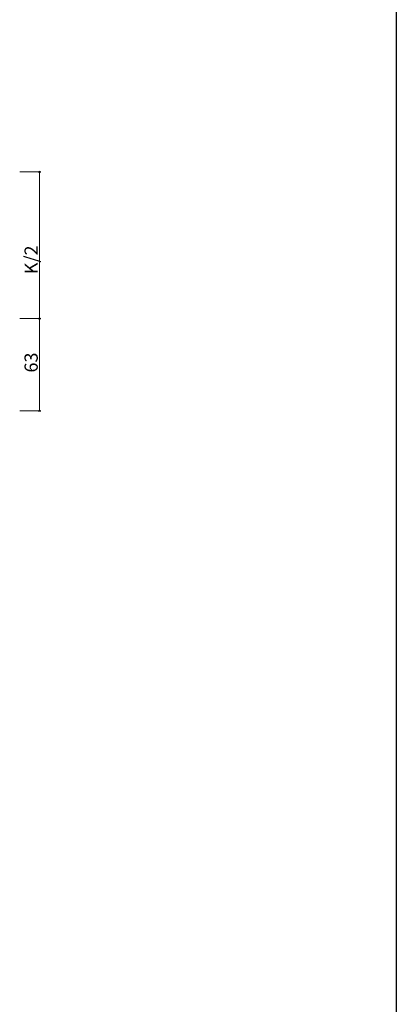
# Model space of a CAD drawing. Extents: x 0 to 1980, y 0 to 3206.
# Drawn here: x 1723 to 1980, y 1603 to 2275 of the extents above; entities that cross this region are included whole.
import ezdxf

# ---------------------------------------------------------------- set-up
doc = ezdxf.new("R2010")
doc.units = 0
doc.layers.add('YKK_D', color=6, linetype='CONTINUOUS', lineweight=13)
doc.layers.add('YKK_ZWAK', color=7, linetype='CONTINUOUS')
doc.styles.get("Standard").update_dxf_attribs({"font": 'txt', "bigfont": 'BIGFONT'})

msp = doc.modelspace()

# ---------------------------------------------------------------- linework, layer by layer
at = {"layer": 'YKK_D'}
for p, q in [((1722.98, 2170.85), (1737.5, 2170.85)), ((1736.5, 2070.85), (1736.5, 2170.85)), ((1722.98, 2070.85), (1737.5, 2070.85)), ((1722.98, 2070.85), (1737.5, 2070.85)), ((1736.5, 2070.85), (1736.5, 2007.85)), ((1722.98, 2007.85), (1737.5, 2007.85))]:
    msp.add_line(p, q, dxfattribs=at)
at = {"layer": 'YKK_D', "linetype": 'ByBlock', "const_width": 1.27}
for points in [[(1736.5, 2170.69, 1), (1736.5, 2171.01, 1)], [(1736.5, 2070.69, 1), (1736.5, 2071.01, 1)], [(1736.5, 2071.01, 1), (1736.5, 2070.69, 1)], [(1736.5, 2008.01, 1), (1736.5, 2007.69, 1)]]:
    msp.add_lwpolyline(points, format="xyb", close=True, dxfattribs=at)
at = {"layer": 'YKK_ZWAK'}
msp.add_line((1980, 3120), (1980, 0), dxfattribs=at)

# ---------------------------------------------------------------- texts
at = {"layer": 'YKK_D'}
for s, p in [('K/2', (1735.3, 2101.17)), ('63', (1735.3, 2034.07))]:
    msp.add_text(s, height=9, rotation=90, dxfattribs=at).set_placement(p)

doc.saveas('drawing.dxf')
